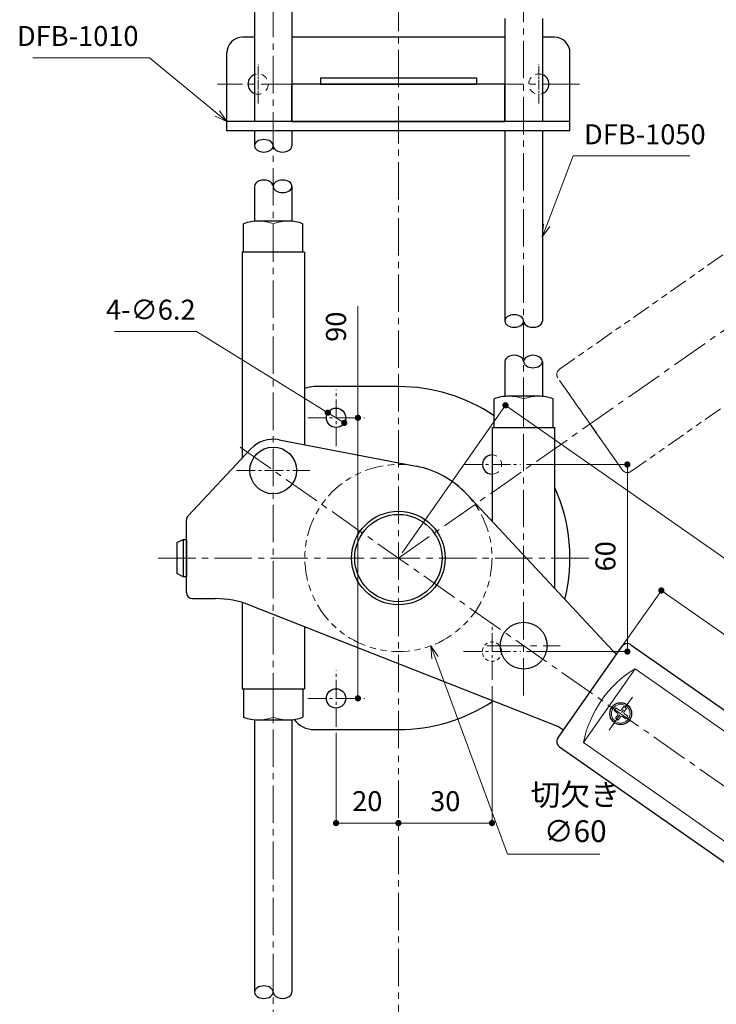
# Model space of a CAD drawing. Units: millimetres. Extents: x 2715 to 3555, y 1808 to 2996.
# Drawn here: x 3182 to 3405, y 2145 to 2461 of the extents above; entities that cross this region are included whole.
import ezdxf

# ---------------------------------------------------------------- set-up
doc = ezdxf.new("R2010")
doc.units = ezdxf.units.MM
doc.header["$PDSIZE"] = -3
for name, pattern in [('AM_ISO08W050x2', [9, 6, -0.75, 1.5, -0.75]), ('中心線1', [18, 12, -2, 2, -2]), ('中線', [2, 1, 1]), ('寸法線', [2, 1, 1]), ('想像線1', [14.5, 6, -1.5, 2, -1.5, 2, -1.5]), ('細線', [2, 1, 1]), ('陰線1', [4, 2.2, -1.8])]:
    doc.linetypes.add(name, pattern=pattern)
for name, color, linetype, lineweight in [('0グリップ', 101, 'Continuous', 30), ('0ゴム（ガイド用)', 142, 'Continuous', 30), ('0ハンドル', 150, 'Continuous', 30), ('0ブラケット', 196, '中線', 30), ('0ロッド棒', 161, 'Continuous', 30), ('0ローラーカバー', 151, 'Continuous', 30), ('0台座', 80, 'Continuous', 30), ('0軸', 200, 'Continuous', 30), ('0部品1', 213, '細線', 30), ('AM_0', 7, '中線', 30), ('AM_11', 2, '想像線1', 13), ('AM_2', 1, '細線', 13), ('AM_3', 6, '陰線1', 13), ('AM_5', 3, '寸法線', 13), ('AM_7', 4, '中心線1', 13), ('DFB-1010', 6, 'Continuous', 30), ('Visible (ISO)', 7, 'Continuous', 30)]:
    doc.layers.add(name, color=color, linetype=linetype, lineweight=lineweight)
doc.styles.get("Standard").update_dxf_attribs({"font": 'romans.shx', "width": 0.7, "bigfont": 'extfont.shx'})
doc.dimstyles.new('SYS$0', dxfattribs={"dimtxt": 3.2, "dimasz": 1, "dimexe": 0, "dimexo": 1, "dimgap": 1.5, "dimtad": 1, "dimdsep": 46, "dimtxsty": 'STANDARD', "dimblk": 'DOT', "dimcen": 0, "dimclrd": 256, "dimclre": 256, "dimclrt": 2, "dimadec": 0, "dimazin": 2, "dimtp": 0.1, "dimtm": 0.1, "dimtfac": 0.71, "dimtmove": 0, "dimatfit": 3, "dimldrblk": 'OPEN30', "dimfxl": 1, "dimlwd": -1, "dimlwe": -1, "dimarcsym": 0})
doc.dimstyles.new('SYS$2', dxfattribs={"dimtxt": 3.5, "dimasz": 1, "dimexe": 0, "dimexo": 1, "dimgap": 1.5, "dimtad": 1, "dimdsep": 46, "dimtxsty": 'STANDARD', "dimblk": 'DOT', "dimcen": 0, "dimclrd": 256, "dimclre": 256, "dimclrt": 2, "dimadec": 0, "dimazin": 2, "dimtp": 0.1, "dimtm": 0.1, "dimtfac": 0.71, "dimtmove": 0, "dimatfit": 3, "dimfxl": 1, "dimlwd": -1, "dimlwe": -1, "dimarcsym": 0})
doc.dimstyles.new('SYS$3', dxfattribs={"dimtxt": 3.5, "dimasz": 2, "dimexe": 0, "dimexo": 1, "dimgap": 1.5, "dimtad": 1, "dimtoh": 1, "dimdsep": 46, "dimtxsty": 'STANDARD', "dimblk": 'OPEN30', "dimcen": 0, "dimclrd": 256, "dimclre": 256, "dimclrt": 2, "dimadec": 0, "dimazin": 2, "dimtp": 0.1, "dimtm": 0.1, "dimtfac": 0.71, "dimtofl": 0, "dimtmove": 0, "dimatfit": 3, "dimfxl": 1, "dimlwd": -1, "dimlwe": -1, "dimarcsym": 0})

# ---------------------------------------------------------------- blocks, each defined once
blk = doc.blocks.new('_Dot')
at = {"color": 0, "linetype": 'ByBlock', "lineweight": -2}
blk.add_line((-0.5, 0), (-1, 0), dxfattribs=at)
at = {"color": 0, "linetype": 'ByBlock', "const_width": 0.5}
blk.add_lwpolyline([(-0.25, 0, 1), (0.25, 0, 1)], format="xyb", close=True, dxfattribs=at)
blk = doc.blocks.new('*D162')
at = {"layer": 'AM_5'}
for p, q in [((3256.99, 2496.8), (3227.3, 2496.8)), ((3258.99, 2496.8), (3266.99, 2496.8))]:
    blk.add_line(p, q, dxfattribs=at)
at = {"layer": 'Defpoints', "color": 0}
for p in [(3268.99, 2496.8), (3256.99, 2458.48), (3268.99, 2458.48)]:
    blk.add_point(p, dxfattribs=at)
at = {"layer": 'AM_5', "linetype": 'ByBlock', "xscale": 2, "yscale": 2, "zscale": 2}
for p, rotation in [((3256.99, 2496.8), 180.0000065319103), ((3268.99, 2496.8), 6.53191034e-06)]:
    blk.add_blockref('_Dot', p, dxfattribs=dict(at, rotation=rotation))
at = {"layer": 'AM_5', "color": 2, "insert": (3235.95, 2503), "char_height": 6.4, "attachment_point": 5, "rotation": 0}
blk.add_mtext('%%c12', dxfattribs=at)
blk = doc.blocks.new('_OPEN30')
at = {"color": 0, "linetype": 'ByBlock'}
for p, q in [((-1, 0.268), (0, 0)), ((0, 0), (-1, -0.268)), ((0, 0), (-1, 0))]:
    blk.add_line(p, q, dxfattribs=at)
blk = doc.blocks.new('*D168')
at = {"layer": 'AM_5'}
for p, q in [((3344.23, 2318.24), (3376.53, 2318.24)), ((3376.53, 2260.24), (3376.53, 2316.24)), ((3344.23, 2258.24), (3376.53, 2258.24))]:
    blk.add_line(p, q, dxfattribs=at)
at = {"layer": 'Defpoints', "color": 0}
for p in [(3342.23, 2318.24), (3376.53, 2318.24), (3342.23, 2258.24)]:
    blk.add_point(p, dxfattribs=at)
at = {"layer": 'AM_5', "linetype": 'ByBlock', "xscale": 2, "yscale": 2, "zscale": 2}
for p, rotation in [((3376.53, 2318.24), 90), ((3376.53, 2258.24), 270)]:
    blk.add_blockref('_Dot', p, dxfattribs=dict(at, rotation=rotation))
at = {"layer": 'AM_5', "color": 2, "insert": (3370.33, 2288.81), "char_height": 6.4, "attachment_point": 5, "rotation": 90}
blk.add_mtext('60', dxfattribs=at)
blk = doc.blocks.new('*D169')
at = {"layer": 'AM_5'}
for p, q in [((3290.14, 2333.24), (3290.14, 2369.07)), ((3290.23, 2333.24), (3290.14, 2333.24)), ((3290.14, 2245.24), (3290.14, 2331.24)), ((3290.23, 2243.24), (3290.14, 2243.24))]:
    blk.add_line(p, q, dxfattribs=at)
at = {"layer": 'Defpoints', "color": 0}
for p in [(3290.14, 2333.24), (3292.23, 2333.24), (3292.23, 2243.24)]:
    blk.add_point(p, dxfattribs=at)
at = {"layer": 'AM_5', "linetype": 'ByBlock', "xscale": 2, "yscale": 2, "zscale": 2}
for p, rotation in [((3290.14, 2333.24), 90), ((3290.14, 2243.24), 270)]:
    blk.add_blockref('_Dot', p, dxfattribs=dict(at, rotation=rotation))
at = {"layer": 'AM_5', "color": 2, "insert": (3283.94, 2362.44), "char_height": 6.4, "attachment_point": 5, "rotation": 90}
blk.add_mtext('90', dxfattribs=at)
blk = doc.blocks.new('*D170')
at = {"layer": 'AM_5'}
for p, q in [((3374.8, 2259.83), (3387.42, 2277.85)), ((3488.17, 2207.3), (3389.05, 2276.7)), ((3474.51, 2184.3), (3489.81, 2206.15))]:
    blk.add_line(p, q, dxfattribs=at)
at = {"layer": 'Defpoints', "color": 0}
for p in [(3387.42, 2277.85), (3373.65, 2258.19), (3473.36, 2182.66)]:
    blk.add_point(p, dxfattribs=at)
at = {"layer": 'AM_5', "linetype": 'ByBlock', "xscale": 2, "yscale": 2, "zscale": 2}
for p, rotation in [((3387.42, 2277.85), 145.0000000000027), ((3489.81, 2206.15), 325.0000000000027)]:
    blk.add_blockref('_Dot', p, dxfattribs=dict(at, rotation=rotation))
at = {"layer": 'AM_5', "color": 2, "insert": (3442.17, 2247.08), "char_height": 6.4, "attachment_point": 5, "rotation": 325}
blk.add_mtext('125', dxfattribs=at)
blk = doc.blocks.new('*D171')
at = {"layer": 'AM_5'}
for p, q in [((3304.28, 2289.88), (3337.45, 2337.25)), ((3339.09, 2336.11), (3499.64, 2223.68)), ((3474.51, 2184.3), (3501.28, 2222.54))]:
    blk.add_line(p, q, dxfattribs=at)
at = {"layer": 'Defpoints', "color": 0}
for p in [(3303.13, 2288.24), (3501.28, 2222.54), (3473.36, 2182.66)]:
    blk.add_point(p, dxfattribs=at)
at = {"layer": 'AM_5', "linetype": 'ByBlock', "xscale": 2, "yscale": 2, "zscale": 2}
for p, rotation in [((3337.45, 2337.25), 145.0000000000026), ((3501.28, 2222.54), 325.0000000000026)]:
    blk.add_blockref('_Dot', p, dxfattribs=dict(at, rotation=rotation))
at = {"layer": 'AM_5', "color": 2, "insert": (3422.92, 2284.97), "char_height": 6.4, "attachment_point": 5, "rotation": 325}
blk.add_mtext('200', dxfattribs=at)
blk = doc.blocks.new('*D172')
at = {"layer": 'AM_5'}
for p, q in [((3473.51, 2407.54), (3477.55, 2410.36)), ((3473.51, 2168.93), (3477.55, 2166.11))]:
    blk.add_line(p, q, dxfattribs=at)
blk.add_arc((3303.13, 2288.24), 212.92, 325.5382, 34.4618, dxfattribs=at)
at = {"layer": 'Defpoints', "color": 0}
for p in [(3471.88, 2406.39), (3252.34, 2323.8), (3252.34, 2252.68), (3511.65, 2245.18), (3471.88, 2170.08)]:
    blk.add_point(p, dxfattribs=at)
at = {"layer": 'AM_5', "linetype": 'ByBlock', "xscale": 2, "yscale": 2, "zscale": 2}
for p, rotation in [((3477.55, 2410.36), 124.7309062172658), ((3477.55, 2166.11), 235.2690937827338)]:
    blk.add_blockref('_Dot', p, dxfattribs=dict(at, rotation=rotation))
at = {"layer": 'AM_5', "color": 2, "insert": (3509.55, 2288.24), "char_height": 7, "attachment_point": 5, "rotation": 90}
blk.add_mtext('70%%d', dxfattribs=at)
blk = doc.blocks.new('*D173')
at = {"layer": 'AM_5'}
for p, q in [((3333.13, 2247.14), (3333.13, 2203.24)), ((3305.13, 2203.24), (3331.13, 2203.24))]:
    blk.add_line(p, q, dxfattribs=at)
at = {"layer": 'Defpoints', "color": 0}
for p in [(3333.13, 2249.14), (3303.13, 2227.24), (3333.13, 2203.24)]:
    blk.add_point(p, dxfattribs=at)
at = {"layer": 'AM_5', "linetype": 'ByBlock', "xscale": 2, "yscale": 2, "zscale": 2, "rotation": 180}
blk.add_blockref('_Dot', (3303.13, 2203.24), dxfattribs=at)
at = {"layer": 'AM_5', "linetype": 'ByBlock', "xscale": 2, "yscale": 2, "zscale": 2}
blk.add_blockref('_Dot', (3333.13, 2203.24), dxfattribs=at)
at = {"layer": 'AM_5', "color": 2, "insert": (3318.13, 2209.44), "char_height": 6.4, "attachment_point": 5}
blk.add_mtext('30', dxfattribs=at)
blk = doc.blocks.new('*D174')
at = {"layer": 'AM_5'}
for p, q in [((3283.13, 2232.14), (3283.13, 2203.24)), ((3301.13, 2203.24), (3285.13, 2203.24))]:
    blk.add_line(p, q, dxfattribs=at)
at = {"layer": 'Defpoints', "color": 0}
for p in [(3283.13, 2234.14), (3303.13, 2227.24), (3283.13, 2203.24)]:
    blk.add_point(p, dxfattribs=at)
at = {"layer": 'AM_5', "linetype": 'ByBlock', "xscale": 2, "yscale": 2, "zscale": 2, "rotation": 180}
blk.add_blockref('_Dot', (3283.13, 2203.24), dxfattribs=at)
at = {"layer": 'AM_5', "linetype": 'ByBlock', "xscale": 2, "yscale": 2, "zscale": 2}
blk.add_blockref('_Dot', (3303.13, 2203.24), dxfattribs=at)
at = {"layer": 'AM_5', "color": 2, "insert": (3293.13, 2209.44), "char_height": 6.4, "attachment_point": 5}
blk.add_mtext('20', dxfattribs=at)
blk = doc.blocks.new('GENDOT')
blk.add_line((0, 0), (-1, 0))
blk.add_lwpolyline([(-0.125, 0, 0.25, 0.25, 1), (0.125, 0, 0.25, 0.25, 1)], format="xyseb", close=True)
blk = doc.blocks.new('*S584')
at = {"layer": 'AM_5', "color": 3, "linetype": '寸法線'}
for p, q in [((3223.3, 2448.74), (3185.88, 2448.74)), ((3245.04, 2430.82), (3223.3, 2448.74)), ((3244.36, 2429.99), (3248.13, 2428.27)), ((3245.04, 2430.82), (3248.13, 2428.27)), ((3245.72, 2431.64), (3248.13, 2428.27))]:
    blk.add_line(p, q, dxfattribs=at)
at = {"layer": 'AM_5', "color": 2, "lineweight": -3, "insert": (3219.8, 2450.49), "char_height": 6.4, "attachment_point": 9}
blk.add_mtext('DFB-1010', dxfattribs=at)
blk = doc.blocks.new('*S588')
at = {"layer": 'AM_5', "color": 3, "linetype": '寸法線'}
for p, q in [((3350.68, 2394.97), (3359.13, 2417.21)), ((3359.13, 2417.21), (3396.55, 2417.21)), ((3349.68, 2395.35), (3349.26, 2391.23)), ((3350.68, 2394.97), (3349.26, 2391.23)), ((3351.68, 2394.59), (3349.26, 2391.23))]:
    blk.add_line(p, q, dxfattribs=at)
at = {"layer": 'AM_5', "color": 2, "lineweight": -3, "insert": (3362.63, 2418.96), "char_height": 6.4, "attachment_point": 7}
blk.add_mtext('DFB-1050', dxfattribs=at)
blk = doc.blocks.new('*D182')
at = {"layer": 'AM_5'}
for p in [(3314.89, 2256.33), (3367.65, 2193.25)]:
    blk.add_line(p, (3338.13, 2193.25), dxfattribs=at)
at = {"layer": 'Defpoints', "color": 0}
for p in [(3292.76, 2316.39), (3313.5, 2260.09)]:
    blk.add_point(p, dxfattribs=at)
at = {"layer": 'AM_5', "linetype": 'ByBlock', "xscale": 4, "yscale": 4, "zscale": 4, "rotation": 110.2284877908926}
blk.add_blockref('_OPEN30', (3313.5, 2260.09), dxfattribs=at)
at = {"layer": 'AM_5', "color": 2, "insert": (3359.81, 2205.58), "char_height": 7, "attachment_point": 5}
blk.add_mtext('切欠き\\P∅60', dxfattribs=at)

msp = doc.modelspace()

# ---------------------------------------------------------------- linework, layer by layer
at = {"layer": '0グリップ'}
for p, q in [((3354.246, 2230.471), (3374.895, 2259.961)), ((3377.68, 2260.452), (3476.798, 2191.049)), ((3354.737, 2227.686), (3453.855, 2158.283))]:
    msp.add_line(p, q, dxfattribs=at)
at = {"layer": '0グリップ', "lineweight": 13}
for p, q in [((3362.422, 2229.072), (3379.006, 2252.757)), ((3379.006, 2252.757), (3469.113, 2189.663)), ((3452.529, 2165.979), (3362.422, 2229.072))]:
    msp.add_line(p, q, dxfattribs=at)
at = {"layer": '0グリップ', "lineweight": 13, "ltscale": 0.5}
for p, q in [((3372.272, 2239.312), (3372.871, 2240.169)), ((3373.299, 2238.593), (3372.272, 2239.312)), ((3372.871, 2240.169), (3373.899, 2239.449)), ((3374.627, 2239.577), (3375.347, 2240.605)), ((3375.347, 2240.605), (3376.203, 2240.005)), ((3376.203, 2240.005), (3375.483, 2238.978)), ((3372.708, 2236.837), (3373.428, 2237.865)), ((3373.565, 2236.237), (3372.708, 2236.837)), ((3374.284, 2237.265), (3373.565, 2236.237)), ((3376.04, 2236.674), (3375.012, 2237.393)), ((3375.612, 2238.25), (3376.639, 2237.53)), ((3376.639, 2237.53), (3376.04, 2236.674))]:
    msp.add_line(p, q, dxfattribs=at)
at = {"layer": '0グリップ'}
msp.add_circle((3374.396, 2238.336), 3.5, dxfattribs=at)
at = {"layer": '0グリップ', "lineweight": 13, "ltscale": 0.5}
msp.add_circle((3374.396, 2238.336), 3, dxfattribs=at)
at = {"layer": '0グリップ'}
for centre, start, end in [((3376.533, 2258.814), 55, 145), ((3355.884, 2229.324), 145, 235)]:
    msp.add_arc(centre, 2, start, end, dxfattribs=at)
at = {"layer": '0グリップ', "lineweight": 13}
msp.add_arc((3398.019, 2221.795), 36.333, 121.55338, 168.44662, dxfattribs=at)
at = {"layer": '0グリップ', "lineweight": 13, "ltscale": 0.5}
for centre, start, end in [((3374.199, 2239.877), 235, 325), ((3373, 2238.164), 325, 55), ((3374.712, 2236.965), 55, 145.00001), ((3375.912, 2238.678), 145.00001, 235)]:
    msp.add_arc(centre, 0.523, start, end, dxfattribs=at)
at = {"layer": '0ゴム（ガイド用)', "linetype": '想像線1', "lineweight": 13, "ltscale": 0.5}
for p, q in [((3268.991, 2428.273), (3268.991, 2440.273)), ((3337.268, 2428.273), (3337.268, 2440.273))]:
    msp.add_line(p, q, dxfattribs=at)
at = {"layer": '0ゴム（ガイド用)'}
for p, q in [((3268.991, 2428.273), (3268.991, 2440.273)), ((3337.268, 2440.273), (3268.991, 2440.273)), ((3337.268, 2428.273), (3337.268, 2440.273)), ((3268.991, 2428.273), (3337.268, 2428.273))]:
    msp.add_line(p, q, dxfattribs=at)
at = {"layer": '0ゴム（ガイド用)', "linetype": '想像線1', "lineweight": 13}
msp.add_circle((3303.13, 2288.237), 30, dxfattribs=at)
at = {"layer": '0ハンドル'}
for p, q in [((3264.884, 2326.162), (3308.808, 2317.695)), ((3235.67, 2301.814), (3255.695, 2323.181)), ((3325.07, 2308.697), (3372.125, 2258.237)), ((3235.13, 2277.238), (3235.13, 2300.447)), ((3237.13, 2275.238), (3244.434, 2275.238)), ((3354.214, 2234.238), (3255.429, 2273.15)), ((3372.125, 2258.237), (3373.143, 2257.46)), ((3373.172, 2257.5), (3373.168, 2257.503)), ((3356.056, 2233.056), (3354.214, 2234.238))]:
    msp.add_line(p, q, dxfattribs=at)
for centre, radius, start, end in [((3262.992, 2316.343), 10, 79.08989, 136.85763), ((3303.13, 2288.237), 30, 43, 79.08951), ((3237.13, 2300.447), 2, 136.85725, 180), ((3237.13, 2277.238), 2, 180, 270), ((3244.434, 2245.238), 30, 68.5, 90)]:
    msp.add_arc(centre, radius, start, end, dxfattribs=at)
at = {"layer": '0ブラケット'}
for p, q in [((3278.13, 2442.273), (3328.13, 2442.273)), ((3278.13, 2442.273), (3278.13, 2440.273)), ((3328.13, 2442.273), (3328.13, 2440.273)), ((3278.13, 2440.273), (3328.13, 2440.273))]:
    msp.add_line(p, q, dxfattribs=at)
at = {"layer": '0ロッド棒'}
for p, q in [((3256.991, 2517.541), (3256.991, 2428.273)), ((3268.991, 2517.541), (3268.991, 2428.273)), ((3337.268, 2461.273), (3337.268, 2428.273)), ((3349.268, 2461.273), (3349.268, 2428.273)), ((3256.991, 2425.273), (3256.991, 2420.45)), ((3268.991, 2425.273), (3268.991, 2420.481)), ((3337.268, 2425.273), (3337.268, 2364.271)), ((3349.268, 2425.273), (3349.268, 2364.271)), ((3256.991, 2407.506), (3256.991, 2396.285)), ((3268.991, 2407.481), (3268.991, 2396.285)), ((3337.268, 2351.285), (3337.268, 2340.075)), ((3349.268, 2351.271), (3349.268, 2340.075)), ((3256.991, 2236.4), (3256.996, 2149.003)), ((3268.991, 2236.4), (3268.996, 2149.003))]:
    msp.add_line(p, q, dxfattribs=at)
at = {"layer": '0ロッド棒', "extrusion": (0, 0, -1)}
for centre in [(3259.991, 2420.481), (3340.268, 2364.271)]:
    msp.add_ellipse(centre, major_axis=(-3, 0), ratio=0.6666667, start_param=3.1415927, end_param=9.424778, dxfattribs=at)
at = {"layer": '0ロッド棒'}
for centre, start_param, end_param in [((3265.991, 2420.481), -0.0000157, 3.1415926), ((3259.991, 2407.481), 3.1415769, 6.2831853), ((3346.268, 2364.271), -0.0000157, 3.1415927), ((3340.268, 2351.271), 3.1415769, 6.2831853), ((3265.996, 2149.003), -0.0000157, 3.1415927)]:
    msp.add_ellipse(centre, major_axis=(-3, 0), ratio=0.6666667, start_param=start_param, end_param=end_param, dxfattribs=at)
at = {"layer": '0ロッド棒', "extrusion": (0, 0, -1)}
for centre, major_axis in [((3265.991, 2407.481), (-3, 0)), ((3346.268, 2351.271), (-3, 0)), ((3259.996, 2149.003), (3, 0))]:
    msp.add_ellipse(centre, major_axis=major_axis, ratio=0.6666667, dxfattribs=at)
at = {"layer": '0ローラーカバー'}
for p, q in [((3232.13, 2293.237), (3234.13, 2294.237)), ((3232.13, 2293.237), (3232.13, 2283.237)), ((3234.13, 2294.237), (3234.13, 2282.237)), ((3234.13, 2294.237), (3235.13, 2294.237)), ((3235.13, 2294.237), (3235.13, 2282.237)), ((3234.13, 2282.237), (3232.13, 2283.237)), ((3235.13, 2282.237), (3234.13, 2282.237))]:
    msp.add_line(p, q, dxfattribs=at)
at = {"layer": '0台座'}
for p, q in [((3252.991, 2386.343), (3252.991, 2320.296)), ((3272.991, 2386.343), (3252.991, 2386.343)), ((3272.991, 2386.343), (3272.991, 2324.599)), ((3303.13, 2343.237), (3276.13, 2343.237)), ((3333.268, 2299.906), (3333.268, 2330.132)), ((3333.268, 2330.132), (3353.268, 2330.132)), ((3353.268, 2278.459), (3353.268, 2330.132)), ((3252.991, 2274.11), (3252.991, 2246.343)), ((3272.991, 2266.232), (3272.991, 2246.343)), ((3252.991, 2246.343), (3272.991, 2246.343)), ((3276.13, 2233.237), (3303.13, 2233.237))]:
    msp.add_line(p, q, dxfattribs=at)
for centre, radius in [((3283.13, 2333.237), 3.1), ((3303.13, 2288.237), 15), ((3303.13, 2288.237), 14), ((3283.13, 2243.237), 3.1)]:
    msp.add_circle(centre, radius, dxfattribs=at)
for centre, radius, start, end in [((3276.13, 2335.237), 8, 90, 113.09808), ((3303.13, 2288.237), 55, 56.14709, 90), ((3333.13, 2318.237), 3.1, 87.44024, 272.55976), ((3303.13, 2288.237), 55, 346.05573, 24.27145), ((3303.13, 2288.237), 55, 270, 303.22798), ((3276.13, 2241.237), 8, 216.46408, 270)]:
    msp.add_arc(centre, radius, start, end, dxfattribs=at)
at = {"layer": '0軸'}
for centre in [(3262.991, 2316.343), (3343.268, 2260.132)]:
    msp.add_circle(centre, 7.5, dxfattribs=at)
at = {"layer": 'AM_0'}
for p, q in [((3253.491, 2386.343), (3253.491, 2395.492)), ((3267.741, 2396.343), (3258.241, 2396.343)), ((3272.491, 2386.343), (3272.491, 2395.492)), ((3333.768, 2330.132), (3333.768, 2339.282)), ((3348.018, 2340.132), (3338.518, 2340.132)), ((3352.768, 2330.132), (3352.768, 2339.282)), ((3253.491, 2246.343), (3253.491, 2237.193)), ((3272.491, 2246.343), (3272.491, 2237.193)), ((3258.241, 2236.343), (3267.741, 2236.343))]:
    msp.add_line(p, q, dxfattribs=at)
for centre, start, end in [((3258.241, 2382.648), 90, 110.29455), ((3267.741, 2382.648), 69.70545, 90), ((3338.518, 2326.437), 90, 110.29455), ((3348.018, 2326.437), 69.70545, 90), ((3258.241, 2250.037), 249.70545, 270), ((3267.741, 2250.037), 270, 290.29455)]:
    msp.add_arc(centre, 13.695, start, end, dxfattribs=at)
at = {"layer": 'AM_11', "linetype": '想像線1', "lineweight": 13}
for p, q in [((3354.737, 2348.789), (3453.855, 2418.191)), ((3377.68, 2316.023), (3476.798, 2385.425)), ((3374.895, 2316.514), (3354.246, 2346.003))]:
    msp.add_line(p, q, dxfattribs=at)
at = {"layer": 'AM_11'}
msp.add_line((3355.969, 2343.542), (3373.172, 2318.975), dxfattribs=at)
at = {"layer": 'AM_11', "linetype": '想像線1', "lineweight": 13}
for centre, start, end in [((3355.884, 2347.15), 125, 215), ((3376.533, 2317.661), 215, 305)]:
    msp.add_arc(centre, 2, start, end, dxfattribs=at)
at = {"layer": 'AM_2'}
for p, q in [((3262.991, 2386.343), (3262.991, 2395.492)), ((3343.268, 2330.132), (3343.268, 2339.282)), ((3262.991, 2246.343), (3262.991, 2237.193))]:
    msp.add_line(p, q, dxfattribs=at)
for centre, start, end in [((3258.241, 2382.648), 69.70545, 90), ((3267.741, 2382.648), 90, 110.29455), ((3338.518, 2326.437), 69.70545, 90), ((3348.018, 2326.437), 90, 110.29455), ((3258.241, 2250.037), 270, 290.29455), ((3267.741, 2250.037), 249.70545, 270)]:
    msp.add_arc(centre, 13.695, start, end, dxfattribs=at)
at = {"layer": 'AM_3', "lineweight": 13, "ltscale": 0.5}
msp.add_circle((3333.13, 2258.237), 3.1, dxfattribs=at)
at = {"layer": 'AM_3'}
msp.add_arc((3333.13, 2318.237), 3.1, 272.55976, 87.44024, dxfattribs=at)
at = {"layer": 'AM_5'}
for p, q in [((3212.116, 2360.878), (3238.369, 2360.878)), ((3238.369, 2360.878), (3277.089, 2336.968)), ((3285.767, 2331.609), (3280.492, 2334.866))]:
    msp.add_line(p, q, dxfattribs=at)
at = {"layer": 'AM_5', "const_width": 1}
msp.add_lwpolyline([(3286.193, 2331.346, 1), (3285.342, 2331.871, 1)], format="xyb", close=True, dxfattribs=at)
at = {"layer": 'AM_7'}
for p, q in [((3303.13, 2349.237), (3303.13, 2645.379)), ((3262.991, 2611.292), (3262.991, 2005.01)), ((3343.268, 2244.132), (3343.268, 2557.274)), ((3361.13, 2440.273), (3245.13, 2440.273)), ((3303.13, 2288.237), (3471.875, 2406.394)), ((3303.13, 2227.237), (3303.13, 2349.237)), ((3303.13, 2227.237), (3303.13, 2349.237)), ((3252.342, 2323.799), (3471.875, 2170.081)), ((3226.13, 2288.237), (3364.13, 2288.237)), ((3331.518, 2260.132), (3355.018, 2260.132)), ((3303.13, 1916.904), (3303.13, 2224.778))]:
    msp.add_line(p, q, dxfattribs=at)
at = {"layer": 'AM_7', "linetype": 'AM_ISO08W050x2', "ltscale": 0.5}
for p, q in [((3258.13, 2434.023), (3258.13, 2446.523)), ((3348.13, 2434.023), (3348.13, 2446.523))]:
    msp.add_line(p, q, dxfattribs=at)
at = {"layer": 'AM_7', "ltscale": 0.5}
for p, q in [((3283.13, 2324.137), (3283.13, 2342.337)), ((3274.03, 2333.237), (3292.23, 2333.237)), ((3333.13, 2309.137), (3333.13, 2327.337)), ((3324.03, 2318.237), (3342.23, 2318.237)), ((3251.241, 2316.343), (3274.741, 2316.343)), ((3333.13, 2249.137), (3333.13, 2267.337)), ((3324.03, 2258.237), (3342.23, 2258.237)), ((3283.13, 2234.137), (3283.13, 2252.337)), ((3274.03, 2243.237), (3292.23, 2243.237)), ((3370.668, 2233.012), (3378.124, 2243.661))]:
    msp.add_line(p, q, dxfattribs=at)
at = {"layer": 'DFB-1010'}
for p, q in [((3256.992, 2455.273), (3253.13, 2455.273)), ((3337.268, 2455.273), (3268.991, 2455.273)), ((3353.13, 2455.273), (3349.268, 2455.273)), ((3248.13, 2425.273), (3248.13, 2450.273)), ((3358.13, 2425.273), (3358.13, 2450.273)), ((3358.13, 2428.273), (3248.13, 2428.273)), ((3358.13, 2425.273), (3248.13, 2425.273))]:
    msp.add_line(p, q, dxfattribs=at)
for centre, radius, start, end in [((3253.13, 2450.273), 5, 90, 180), ((3353.13, 2450.273), 5, 0, 90), ((3258.13, 2440.273), 3.25, 110.49848, 249.50179), ((3348.13, 2440.273), 3.25, 290.49827, 69.50158)]:
    msp.add_arc(centre, radius, start, end, dxfattribs=at)
at = {"layer": 'DFB-1010', "linetype": '陰線1', "lineweight": 13}
for centre, start, end in [((3258.13, 2440.273), 249.50179, 110.49848), ((3348.13, 2440.273), 69.50158, 290.49827)]:
    msp.add_arc(centre, 3.25, start, end, dxfattribs=at)
at = {"layer": 'Visible (ISO)'}
msp.add_line((3333.268, 2330.132), (3353.268, 2330.132), dxfattribs=at)

# ---------------------------------------------------------------- block references
at = {"layer": '0部品1'}
for name in ['*S584', '*S588']:
    msp.add_blockref(name, (0, 0), dxfattribs=at)
at = {"layer": 'AM_5', "xscale": 3.999999999999998, "yscale": 3.999999999999998, "zscale": 3.999999999999998, "rotation": 328.3033924906039}
msp.add_blockref('GENDOT', (3280.492, 2334.866), dxfattribs=at)

# ---------------------------------------------------------------- texts
at = {"layer": 'AM_5', "color": 2, "insert": (3223.743, 2367.078), "char_height": 6.4, "attachment_point": 5}
msp.add_mtext('4-∅6.2', dxfattribs=at)

# ---------------------------------------------------------------- dimensions: what is measured, and where the dimension line sits
at = {"layer": 'AM_5'}
dim = msp.add_linear_dim(base=(3268.991, 2496.799), p1=(3256.991, 2458.481), p2=(3268.991, 2458.481), angle=0.00001, text='%%c<>', dimstyle='SYS$0', override={"dimscale": 2, "dimse1": 1, "dimse2": 1}, dxfattribs=at)
dim.commit()
dim.dimension.update_dxf_attribs({"geometry": '*D162', "text_midpoint": (3235.951, 2496.799), "dimtype": 160})
dim = msp.add_angular_dim_2l(base=(3511.653, 2245.181), line1=((3252.342, 2252.676), (3471.875, 2406.394)), line2=((3252.342, 2323.799), (3471.875, 2170.081)), dimstyle='SYS$2', override={"dimscale": 2, "dimasz": 1, "dimblk1": 'Dot', "dimblk2": 'Dot', "dimtmove": 0, "dimldrblk": 'OPEN30'}, dxfattribs=at)
dim.commit()
dim.dimension.update_dxf_attribs({"geometry": '*D172', "text_midpoint": (3509.552, 2288.237)})
for base, p1, p2, override, picture, middle in [((3290.14, 2333.237), (3292.23, 2243.237), (3292.23, 2333.237), {"dimscale": 2, "dimasz": 1, "dimblk1": 'Dot', "dimblk2": 'Dot', "dimtmove": 0, "dimldrblk": 'OPEN30'}, '*D169', (3290.14, 2362.438)), ((3376.533, 2318.237), (3342.23, 2258.237), (3342.23, 2318.237), {"dimscale": 2}, '*D168', (3376.533, 2288.814))]:
    dim = msp.add_linear_dim(base=base, p1=p1, p2=p2, angle=90, dimstyle='SYS$0', override=override, dxfattribs=at)
    dim.commit()
    dim.dimension.update_dxf_attribs({"geometry": picture, "text_midpoint": middle, "dimtype": 160})
for base, p1, p2, picture, middle in [((3501.281, 2222.537), (3303.13, 2288.237), (3473.36, 2182.661), '*D171', (3422.922, 2284.974)), ((3387.416, 2277.851), (3473.36, 2182.661), (3373.65, 2258.192), '*D170', (3442.169, 2247.082))]:
    dim = msp.add_linear_dim(base=base, p1=p1, p2=p2, angle=145, dimstyle='SYS$0', override={"dimscale": 2, "dimasz": 1, "dimblk1": 'Dot', "dimblk2": 'Dot', "dimtmove": 0, "dimldrblk": 'OPEN30'}, dxfattribs=at)
    dim.commit()
    dim.dimension.update_dxf_attribs({"geometry": picture, "text_midpoint": middle})
dim = msp.add_diameter_dim_2p(p1=(3292.757, 2316.387), p2=(3313.503, 2260.088), text='切欠き\\P<>', dimstyle='SYS$3', override={"dimscale": 2}, dxfattribs=at)
dim.commit()
dim.dimension.update_dxf_attribs({"geometry": '*D182', "text_midpoint": (3359.812, 2193.251), "dimtype": 163})
for base, p2, picture, middle in [((3333.13, 2203.237), (3333.13, 2249.137), '*D173', (3318.13, 2209.437)), ((3283.13, 2203.237), (3283.13, 2234.137), '*D174', (3293.13, 2209.437))]:
    dim = msp.add_linear_dim(base=base, p1=(3303.13, 2227.237), p2=p2, dimstyle='SYS$0', override={"dimscale": 2, "dimblk1": 'Dot', "dimblk2": 'Dot', "dimse1": 1, "dimadec": 1, "dimtp": 0, "dimtm": 0.2}, dxfattribs=at)
    dim.commit()
    dim.dimension.update_dxf_attribs({"geometry": picture, "text_midpoint": middle})

doc.saveas('drawing.dxf')
